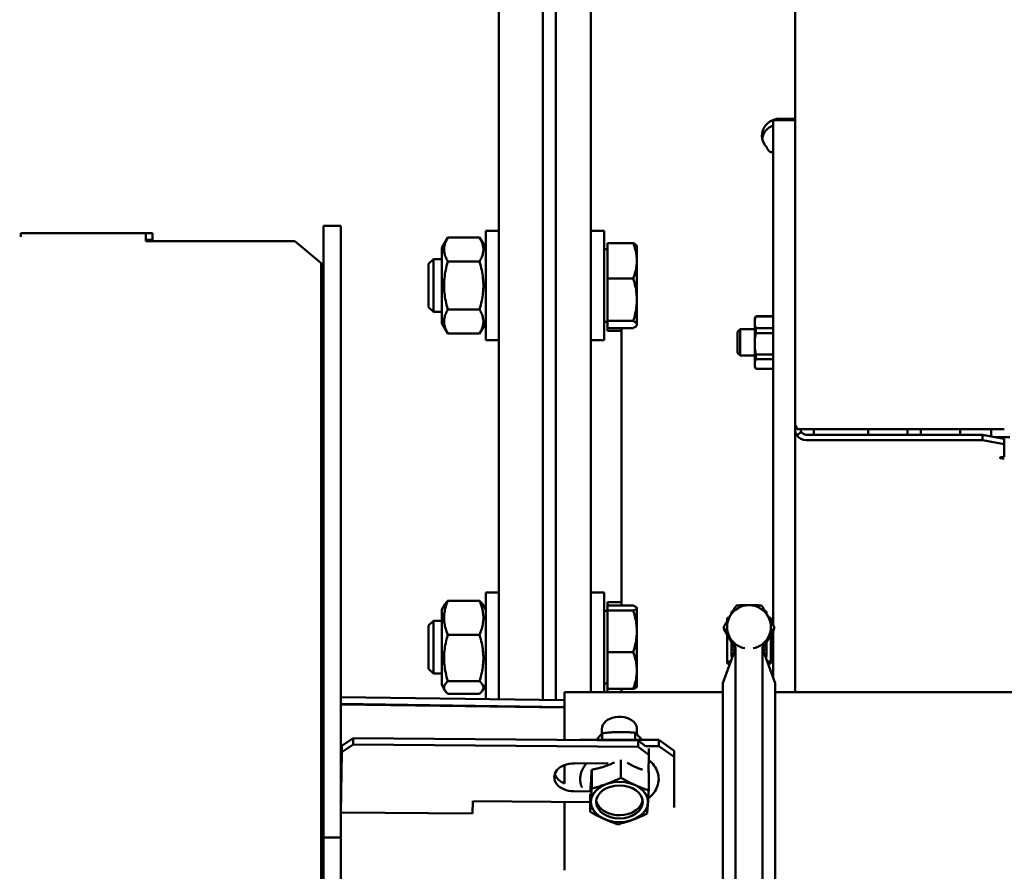
# Model space of a CAD drawing. Units: millimetres. Extents: x 0 to 4200, y 0 to 5940.
# Drawn here: x 1874 to 2098, y 3007 to 3201 of the extents above; entities that cross this region are included whole.
import ezdxf

# ---------------------------------------------------------------- set-up
doc = ezdxf.new("R2010")
doc.units = ezdxf.units.MM
doc.layers.add('AM_0', color=7, linetype='Continuous', lineweight=50)
doc.layers.add('AM_5', color=3, linetype='Continuous', lineweight=25)
doc.styles.get("Standard").update_dxf_attribs({"font": 'ISOCP.SHX'})
doc.dimstyles.new('GEN-ISO', dxfattribs={"dimscale": 50, "dimtxt": 2.5, "dimasz": 0, "dimexe": 2, "dimexo": 1, "dimgap": 2, "dimtad": 1, "dimdec": 0, "dimdsep": 46, "dimtxsty": 'Standard', "dimtsz": 1, "dimcen": 2, "dimclrd": 256, "dimclre": 256, "dimclrt": 2, "dimadec": 0, "dimazin": 0, "dimtp": 0.1, "dimtm": 0.1, "dimtfac": 0.8, "dimtdec": 0, "dimtmove": 2, "dimatfit": 3, "dimfxl": 0, "dimtolj": 1, "dimarcsym": 0})

# ---------------------------------------------------------------- blocks, each defined once
blk = doc.blocks.new('*D21')
at = {"layer": 'AM_5', "lineweight": -2}
for p, q in [((579.38, 4558.5), (539.38, 4598.5)), ((2093.61, 4578.5), (519.38, 4578.5)), ((559.38, 4578.5), (559.38, 2449.36)), ((579.38, 2429.36), (539.38, 2469.36)), ((1053.15, 2449.36), (519.38, 2449.36))]:
    blk.add_line(p, q, dxfattribs=at)
at = {"layer": 'DEFPOINTS', "color": 0}
for p in [(2113.61, 4578.5), (559.38, 2449.36), (1073.15, 2449.36)]:
    blk.add_point(p, dxfattribs=at)
at = {"layer": 'AM_5', "color": 2, "insert": (499.37, 3561.46), "char_height": 80, "attachment_point": 5, "rotation": 90}
blk.add_mtext('\\A1;2129.1', dxfattribs=at)

msp = doc.modelspace()

# ---------------------------------------------------------------- linework, layer by layer
at = {"layer": 'AM_0', "linetype": 'Continuous', "lineweight": 50}
for p, q in [((1983.08, 3761.09), (1983.08, 3045.84)), ((1993.08, 3761.09), (1993.08, 3045.7)), ((1996.08, 3761.09), (1996.08, 3045.66)), ((1996.08, 3761.09), (1996.08, 3045.66)), ((2004.08, 3761.09), (2004.08, 3047.5)), ((2050.67, 3108.43), (2050.67, 3306.72)), ((2045.67, 3062.69), (2045.67, 3177.94)), ((2045.67, 3177.94), (2050.67, 3177.94)), ((2047.08, 3178.27), (2050.67, 3178.27)), ((1943.08, 3014.34), (1943.08, 3153.84)), ((1943.08, 3153.84), (1947.08, 3153.84)), ((1947.08, 3014.34), (1947.08, 3153.84)), ((1980.08, 3152.72), (1983.08, 3152.72)), ((1980.08, 3152.72), (1980.08, 3143.76)), ((2007.08, 3152.72), (2004.08, 3152.72)), ((2007.08, 3139.24), (2007.08, 3152.72)), ((1874.08, 3152.19), (1904.08, 3152.19)), ((1874.08, 3152.19), (1874.08, 3151.32)), ((1902.58, 3150.33), (1902.58, 3152.19)), ((1904.08, 3150.67), (1902.58, 3150.67)), ((1902.58, 3150.65), (1904.08, 3150.65)), ((1902.58, 3150.33), (1936.58, 3150.33)), ((1904.08, 3150.33), (1904.08, 3152.19)), ((1936.58, 3150.33), (1942.58, 3145.29)), ((1970.08, 3148.82), (1971.45, 3151.2)), ((1971.45, 3151.2), (1978.71, 3151.2)), ((1980.08, 3148.82), (1978.71, 3151.2)), ((1970.08, 3132.77), (1970.08, 3148.82)), ((2007.08, 3148.52), (2007.88, 3148.52)), ((2007.88, 3149.91), (2013.74, 3149.91)), ((2007.88, 3141.82), (2007.88, 3149.91)), ((2014.58, 3149.17), (2014.48, 3149.33)), ((2014.58, 3131.27), (2014.58, 3149.17)), ((1967.08, 3145.15), (1968.15, 3146.22)), ((1970.08, 3146.22), (1968.15, 3146.22)), ((1968.15, 3146.22), (1968.15, 3134.22)), ((1971.45, 3145.71), (1978.71, 3145.71)), ((1942.58, 3145.29), (1942.58, 3004.46)), ((1967.08, 3135.3), (1967.08, 3145.15)), ((1980.08, 3143.76), (1980.08, 3127.72)), ((2007.88, 3141.82), (2013.74, 3141.82)), ((2007.88, 3132.13), (2007.88, 3141.82)), ((2007.08, 3127.72), (2007.08, 3139.24)), ((1967.08, 3135.3), (1968.15, 3134.22)), ((1978.71, 3134.74), (1971.45, 3134.74)), ((1970.08, 3134.22), (1968.15, 3134.22)), ((1970.08, 3131.62), (1970.08, 3132.77)), ((2007.88, 3132.13), (2013.74, 3132.13)), ((2007.88, 3130.53), (2007.88, 3132.13)), ((2041.42, 3132.71), (2041.71, 3133.22)), ((2041.42, 3132.71), (2041.42, 3131.83)), ((2045.67, 3133.22), (2041.71, 3133.22)), ((2041.71, 3133.22), (2041.71, 3133.14)), ((2041.71, 3133.14), (2045.67, 3133.14)), ((1970.08, 3131.62), (1971.45, 3129.25)), ((1980.08, 3131.62), (1978.71, 3129.25)), ((2007.08, 3131.92), (2007.88, 3131.92)), ((2007.88, 3129.89), (2007.88, 3130.53)), ((2007.88, 3130.53), (2013.74, 3130.53)), ((2007.88, 3129.89), (2011.08, 3129.89)), ((2011.08, 3130.53), (2011.08, 3067.22)), ((2014.58, 3131.27), (2014.48, 3131.11)), ((2037.52, 3129.63), (2038.13, 3130.24)), ((2041.42, 3130.24), (2038.13, 3130.24)), ((2038.13, 3130.24), (2038.13, 3124.24)), ((2041.42, 3131.83), (2041.42, 3126.93)), ((2045.67, 3130.51), (2041.71, 3130.51)), ((2041.71, 3130.51), (2041.71, 3129.35)), ((1971.45, 3129.25), (1978.71, 3129.25)), ((1980.08, 3127.72), (1983.08, 3127.72)), ((2007.08, 3127.72), (2004.08, 3127.72)), ((2037.52, 3129.63), (2037.52, 3124.85)), ((2041.71, 3129.35), (2045.67, 3129.35)), ((2041.42, 3126.93), (2041.42, 3122.31)), ((2037.52, 3124.85), (2038.13, 3124.24)), ((2041.42, 3124.24), (2038.13, 3124.24)), ((2045.67, 3124.51), (2041.71, 3124.51)), ((2041.71, 3124.51), (2041.71, 3123.42)), ((2041.71, 3123.42), (2045.67, 3123.42)), ((2041.42, 3122.31), (2041.42, 3121.71)), ((2041.42, 3121.71), (2041.71, 3121.2)), ((2045.67, 3121.21), (2041.71, 3121.21)), ((2041.71, 3121.21), (2041.71, 3121.2)), ((2045.67, 3121.2), (2041.71, 3121.2)), ((2050.67, 3108.43), (2050.67, 3107.25)), ((2053.17, 3107.43), (2051.05, 3107.43)), ((2051.92, 3107.25), (2051.92, 3107.43)), ((2098.34, 3107.43), (2053.17, 3107.43)), ((2054.92, 3106.2), (2054.92, 3107.43)), ((2067.28, 3106.2), (2067.28, 3107.43)), ((2076.28, 3106.2), (2076.28, 3107.43)), ((2079.28, 3106.2), (2079.28, 3107.43)), ((2088.28, 3106.2), (2088.28, 3107.43)), ((2095.34, 3107.43), (2095.34, 3105.83)), ((2050.67, 3072.98), (2050.67, 3107.25)), ((2093.34, 3106.2), (2053.17, 3106.2)), ((2098.34, 3105.28), (2093.34, 3106.2)), ((2093.34, 3106.2), (2093.34, 3104.97)), ((2096.37, 3105.65), (2099.59, 3105.65)), ((2098.34, 3105.28), (2098.34, 3104.06)), ((2053.17, 3104.97), (2093.34, 3104.97)), ((2093.34, 3104.97), (2098.34, 3104.06)), ((2098.34, 3104.06), (2098.34, 3101.12)), ((2050.67, 3047.5), (2050.67, 3072.98)), ((1980.08, 3070.21), (1983.08, 3070.21)), ((1980.08, 3070.21), (1980.08, 3058.03)), ((2007.08, 3070.21), (2004.08, 3070.21)), ((2007.08, 3053.53), (2007.08, 3070.21)), ((1970.08, 3066.31), (1970.79, 3067.55)), ((1971.45, 3068.31), (1978.71, 3068.31)), ((1980.08, 3066.31), (1979.36, 3067.55)), ((2007.88, 3067.22), (2007.88, 3067.98)), ((2007.88, 3067.98), (2011.08, 3067.98)), ((2007.88, 3067.22), (2013.74, 3067.22)), ((2007.88, 3066.1), (2007.88, 3067.22)), ((1970.08, 3049.4), (1970.08, 3066.31)), ((2007.08, 3066.01), (2007.88, 3066.01)), ((2007.88, 3066.1), (2013.74, 3066.1)), ((2007.88, 3056.59), (2007.88, 3066.1)), ((2014.58, 3066.66), (2014.52, 3066.76)), ((2014.58, 3048.76), (2014.58, 3066.66)), ((2036.38, 3065.84), (2036.12, 3065.84)), ((2036.12, 3065.84), (2036.12, 3065.39)), ((2044.12, 3065.84), (2043.85, 3065.84)), ((2044.12, 3065.39), (2044.12, 3065.84)), ((1967.08, 3062.64), (1968.15, 3063.71)), ((1967.08, 3062.61), (1967.08, 3062.64)), ((1967.08, 3052.79), (1967.08, 3062.61)), ((1970.08, 3063.71), (1968.15, 3063.71)), ((1968.15, 3063.71), (1968.15, 3063.68)), ((1968.15, 3063.68), (1968.15, 3051.71)), ((2035.56, 3064.42), (2035.12, 3064.42)), ((2035.12, 3064.42), (2035.12, 3063.66)), ((2045.12, 3064.42), (2044.68, 3064.42)), ((2045.12, 3063.66), (2045.12, 3064.42)), ((1971.45, 3060.55), (1978.71, 3060.55)), ((2034.35, 3061.93), (2034.35, 3062.29)), ((2037.01, 3057.34), (2034.35, 3061.93)), ((2035.12, 3060.6), (2035.12, 3054.5)), ((2045.89, 3061.93), (2043.23, 3057.34)), ((2045.12, 3054.5), (2045.12, 3060.6)), ((2045.67, 3050.62), (2045.67, 3061.55)), ((2045.89, 3061.93), (2045.89, 3062.29)), ((1980.08, 3058.03), (1980.08, 3045.88)), ((2036.12, 3058.88), (2036.12, 3057.9)), ((2044.12, 3057.9), (2044.12, 3058.88)), ((2007.88, 3056.59), (2013.74, 3056.59)), ((2007.88, 3048.2), (2007.88, 3056.59)), ((2034.16, 3049.51), (2037.05, 3057.44)), ((2036.12, 3057.18), (2036.12, 3057.9)), ((2036.12, 3057.9), (2036.69, 3057.9)), ((2036.12, 3057.18), (2036.12, 3056.24)), ((2036.12, 3057.18), (2036.96, 3057.18)), ((2036.12, 3056.24), (2036.12, 3055.52)), ((2036.12, 3056.24), (2036.61, 3056.24)), ((2037.07, 2860.61), (2037.07, 3057.49)), ((2043.17, 2860.61), (2043.17, 3057.49)), ((2046.08, 3049.51), (2043.19, 3057.44)), ((2043.28, 3057.18), (2044.12, 3057.18)), ((2043.55, 3057.9), (2044.12, 3057.9)), ((2043.63, 3056.24), (2044.12, 3056.24)), ((2044.12, 3057.18), (2044.12, 3057.9)), ((2044.12, 3056.24), (2044.12, 3057.18)), ((2044.12, 3056.24), (2044.12, 3055.52)), ((2007.08, 3047.5), (2007.08, 3053.53)), ((2035.12, 3054.5), (2035.98, 3054.5)), ((2035.12, 3054.5), (2035.12, 3054.04)), ((2036.12, 3055.52), (2036.35, 3055.52)), ((2043.89, 3055.52), (2044.12, 3055.52)), ((2044.26, 3054.5), (2045.12, 3054.5)), ((2045.12, 3054.5), (2045.12, 3054.04)), ((1967.08, 3052.79), (1968.15, 3051.71)), ((1970.08, 3051.71), (1968.15, 3051.71)), ((1970.08, 3049.11), (1970.08, 3049.4)), ((1970.08, 3049.11), (1970.79, 3047.87)), ((1978.71, 3049.95), (1971.45, 3049.95)), ((1980.08, 3049.11), (1979.36, 3047.87)), ((2007.08, 3049.41), (2007.88, 3049.41)), ((2034.16, 2866.69), (2034.16, 3049.51)), ((2046.08, 2866.69), (2046.08, 3049.51)), ((1971.45, 3047.11), (1978.71, 3047.11)), ((2034, 3047.5), (1998.08, 3047.5)), ((1998.08, 3047.5), (1998.08, 3036.56)), ((2007.88, 3047.5), (2007.88, 3048.2)), ((2007.88, 3048.2), (2013.74, 3048.2)), ((2011.08, 3048.2), (2011.08, 3047.5)), ((2014.58, 3048.76), (2014.52, 3048.66)), ((2231.51, 3047.5), (2046.08, 3047.5)), ((1998.08, 3045.63), (1947.08, 3046.35)), ((1947.08, 3044.78), (1998.08, 3044.07)), ((1998.08, 3043.97), (1947.08, 3044.69)), ((2006.58, 3038), (2006.58, 3039.05)), ((2006.67, 3038.11), (2006.67, 3036.57)), ((2014.18, 3038.23), (2014.18, 3036.57)), ((2014.58, 3037.84), (2014.58, 3039.05)), ((1949.84, 3036.96), (1947.31, 3035.22)), ((1947.31, 3033.8), (1949.84, 3035.55)), ((1949.84, 3035.55), (1949.84, 3036.96)), ((2014.83, 3036.42), (1949.84, 3036.96)), ((2014.83, 3035), (1949.84, 3035.55)), ((2001.58, 3036.57), (2001.51, 3036.53)), ((2001.58, 3036.53), (2001.58, 3036.57)), ((2019.58, 3036.57), (2001.58, 3036.57)), ((2014.83, 3036.42), (2014.83, 3035)), ((2016.54, 3035.18), (2014.83, 3036.42)), ((2023.08, 3034.1), (2019.58, 3036.57)), ((2019.58, 3036.57), (2019.58, 3035.16)), ((1947.31, 3035.22), (1947.08, 3021.43)), ((1947.31, 3033.8), (1947.08, 3020.01)), ((1947.31, 3035.22), (1947.31, 3033.8)), ((2014.83, 3035), (2017.3, 3033.21)), ((2016.54, 3035.16), (2019.58, 3035.16)), ((2017.3, 3033.21), (2017.3, 3034.61)), ((2019.58, 3035.16), (2023.08, 3032.69)), ((2023.08, 3032.69), (2023.08, 3034.1)), ((2000.27, 3031.24), (2008.01, 3031.17)), ((2010.93, 3027.93), (2010.93, 3032)), ((2017.23, 3029.14), (2017.3, 3033.21)), ((2023.08, 3032.69), (2023.08, 3021.14)), ((1998.08, 3026.65), (1998.08, 3030.85)), ((2004.26, 3025.49), (2004.26, 3029.79)), ((2017.25, 3025.06), (2017.25, 3029.36)), ((2003.94, 3024.84), (2000.16, 3024.87)), ((2003.91, 3020.19), (2003.91, 3024.26)), ((1977.07, 3019.76), (1977.12, 3022.59)), ((1977.12, 3022.59), (2003.91, 3022.37)), ((1998.08, 3021.14), (1998.08, 3022.41)), ((2017.07, 3022.25), (2017.12, 3022.25)), ((2017.12, 3022.25), (2017.13, 3023.21)), ((1947.08, 3020.01), (1977.07, 3019.76)), ((1998.08, 3021.14), (1998.08, 3006.88)), ((1943.08, 2913.84), (1943.08, 3014.34)), ((1943.08, 3014.34), (1947.08, 3014.34)), ((1947.08, 2913.84), (1947.08, 3014.34)), ((1942.58, 3011.43), (1943.08, 3011.43)), ((1943.08, 3010.75), (1942.58, 3010.75))]:
    msp.add_line(p, q, dxfattribs=at)
for points in [[(2045.23, 3170.65), (2045.2, 3170.65), (2045.15, 3170.64), (2045.11, 3170.64), (2045.06, 3170.65), (2045, 3170.67), (2044.95, 3170.69), (2044.89, 3170.72), (2044.84, 3170.75), (2044.79, 3170.79), (2044.74, 3170.84), (2044.68, 3170.89), (2044.63, 3170.95), (2044.58, 3171.01), (2044.52, 3171.08), (2044.47, 3171.16), (2044.43, 3171.23), (2044.38, 3171.3), (2044.34, 3171.38), (2044.3, 3171.45), (2044.27, 3171.52), (2044.24, 3171.58), (2044.21, 3171.64), (2044.19, 3171.7), (2044.17, 3171.75)], [(2044.39, 3171.28), (2044.41, 3171.25), (2044.43, 3171.23), (2044.45, 3171.2), (2044.47, 3171.17), (2044.49, 3171.14), (2044.51, 3171.11), (2044.53, 3171.08), (2044.55, 3171.05), (2044.58, 3171.02), (2044.61, 3170.99), (2044.63, 3170.96), (2044.66, 3170.93), (2044.7, 3170.9), (2044.73, 3170.87), (2044.76, 3170.84), (2044.8, 3170.81), (2044.84, 3170.78), (2044.87, 3170.76), (2044.91, 3170.73), (2044.94, 3170.71), (2044.96, 3170.7), (2044.99, 3170.68), (2045, 3170.67), (2045.02, 3170.66)], [(1971.45, 3145.71), (1971.3, 3145.97), (1971.17, 3146.22), (1971.06, 3146.46), (1970.96, 3146.7), (1970.87, 3146.93), (1970.8, 3147.16), (1970.74, 3147.38), (1970.69, 3147.6), (1970.65, 3147.81), (1970.62, 3148.03), (1970.6, 3148.24), (1970.6, 3148.45), (1970.6, 3148.66), (1970.62, 3148.88), (1970.65, 3149.09), (1970.69, 3149.31), (1970.74, 3149.53), (1970.8, 3149.75), (1970.87, 3149.97), (1970.96, 3150.21), (1971.06, 3150.44), (1971.17, 3150.69), (1971.3, 3150.94), (1971.45, 3151.2)], [(1978.71, 3151.2), (1978.85, 3150.94), (1978.98, 3150.69), (1979.09, 3150.44), (1979.19, 3150.21), (1979.28, 3149.97), (1979.35, 3149.75), (1979.42, 3149.53), (1979.47, 3149.31), (1979.51, 3149.09), (1979.53, 3148.88), (1979.55, 3148.66), (1979.55, 3148.45), (1979.55, 3148.24), (1979.53, 3148.03), (1979.51, 3147.81), (1979.47, 3147.6), (1979.42, 3147.38), (1979.35, 3147.16), (1979.28, 3146.93), (1979.19, 3146.7), (1979.09, 3146.46), (1978.98, 3146.22), (1978.85, 3145.97), (1978.71, 3145.71)], [(2013.74, 3149.91), (2013.79, 3149.89), (2013.84, 3149.86), (2013.89, 3149.83), (2013.93, 3149.81), (2013.98, 3149.78), (2014.02, 3149.76), (2014.06, 3149.73), (2014.09, 3149.71), (2014.13, 3149.68), (2014.16, 3149.66), (2014.2, 3149.63), (2014.23, 3149.61), (2014.26, 3149.58), (2014.29, 3149.56), (2014.31, 3149.54), (2014.34, 3149.51), (2014.36, 3149.49), (2014.38, 3149.47), (2014.4, 3149.44), (2014.42, 3149.42), (2014.44, 3149.4), (2014.46, 3149.38), (2014.47, 3149.35), (2014.48, 3149.33)], [(2013.74, 3141.82), (2013.88, 3142.2), (2014, 3142.57), (2014.11, 3142.93), (2014.2, 3143.28), (2014.29, 3143.62), (2014.36, 3143.95), (2014.42, 3144.28), (2014.46, 3144.6), (2014.5, 3144.92), (2014.53, 3145.24), (2014.54, 3145.55), (2014.55, 3145.87), (2014.54, 3146.18), (2014.53, 3146.49), (2014.5, 3146.81), (2014.46, 3147.13), (2014.42, 3147.45), (2014.36, 3147.78), (2014.29, 3148.11), (2014.2, 3148.45), (2014.11, 3148.8), (2014, 3149.16), (2013.88, 3149.53), (2013.74, 3149.91)], [(1971.45, 3134.74), (1971.3, 3135.25), (1971.17, 3135.76), (1971.06, 3136.24), (1970.96, 3136.72), (1970.87, 3137.18), (1970.8, 3137.63), (1970.74, 3138.07), (1970.69, 3138.51), (1970.65, 3138.94), (1970.62, 3139.37), (1970.6, 3139.8), (1970.6, 3140.22), (1970.6, 3140.65), (1970.62, 3141.07), (1970.65, 3141.5), (1970.69, 3141.93), (1970.74, 3142.37), (1970.8, 3142.82), (1970.87, 3143.27), (1970.96, 3143.73), (1971.06, 3144.2), (1971.17, 3144.69), (1971.3, 3145.19), (1971.45, 3145.71)], [(1978.71, 3145.71), (1978.85, 3145.19), (1978.98, 3144.69), (1979.09, 3144.2), (1979.19, 3143.73), (1979.28, 3143.27), (1979.35, 3142.82), (1979.42, 3142.37), (1979.47, 3141.93), (1979.51, 3141.5), (1979.53, 3141.07), (1979.55, 3140.65), (1979.55, 3140.22), (1979.55, 3139.8), (1979.53, 3139.37), (1979.51, 3138.94), (1979.47, 3138.51), (1979.42, 3138.07), (1979.35, 3137.63), (1979.28, 3137.18), (1979.19, 3136.72), (1979.09, 3136.24), (1978.98, 3135.76), (1978.85, 3135.25), (1978.71, 3134.74)], [(2013.74, 3132.13), (2013.88, 3132.58), (2014, 3133.03), (2014.11, 3133.46), (2014.2, 3133.88), (2014.29, 3134.28), (2014.36, 3134.68), (2014.42, 3135.07), (2014.46, 3135.46), (2014.5, 3135.84), (2014.53, 3136.22), (2014.54, 3136.6), (2014.55, 3136.97), (2014.54, 3137.35), (2014.53, 3137.72), (2014.5, 3138.1), (2014.46, 3138.48), (2014.42, 3138.87), (2014.36, 3139.26), (2014.29, 3139.66), (2014.2, 3140.07), (2014.11, 3140.49), (2014, 3140.92), (2013.88, 3141.36), (2013.74, 3141.82)], [(1971.45, 3129.25), (1971.3, 3129.51), (1971.17, 3129.76), (1971.06, 3130), (1970.96, 3130.24), (1970.87, 3130.47), (1970.8, 3130.7), (1970.74, 3130.92), (1970.69, 3131.14), (1970.65, 3131.35), (1970.62, 3131.57), (1970.6, 3131.78), (1970.6, 3131.99), (1970.6, 3132.21), (1970.62, 3132.42), (1970.65, 3132.63), (1970.69, 3132.85), (1970.74, 3133.07), (1970.8, 3133.29), (1970.87, 3133.52), (1970.96, 3133.75), (1971.06, 3133.98), (1971.17, 3134.23), (1971.3, 3134.48), (1971.45, 3134.74)], [(1978.71, 3134.74), (1978.85, 3134.48), (1978.98, 3134.23), (1979.09, 3133.98), (1979.19, 3133.75), (1979.28, 3133.52), (1979.35, 3133.29), (1979.42, 3133.07), (1979.47, 3132.85), (1979.51, 3132.63), (1979.53, 3132.42), (1979.55, 3132.21), (1979.55, 3131.99), (1979.55, 3131.78), (1979.53, 3131.57), (1979.51, 3131.35), (1979.47, 3131.14), (1979.42, 3130.92), (1979.35, 3130.7), (1979.28, 3130.47), (1979.19, 3130.24), (1979.09, 3130), (1978.98, 3129.76), (1978.85, 3129.51), (1978.71, 3129.25)], [(2013.74, 3130.53), (2013.88, 3130.61), (2014, 3130.68), (2014.11, 3130.75), (2014.2, 3130.82), (2014.29, 3130.89), (2014.36, 3130.95), (2014.42, 3131.02), (2014.46, 3131.08), (2014.5, 3131.14), (2014.53, 3131.21), (2014.54, 3131.27), (2014.55, 3131.33), (2014.54, 3131.39), (2014.53, 3131.45), (2014.5, 3131.52), (2014.46, 3131.58), (2014.42, 3131.64), (2014.36, 3131.71), (2014.29, 3131.77), (2014.2, 3131.84), (2014.11, 3131.91), (2014, 3131.98), (2013.88, 3132.05), (2013.74, 3132.13)], [(2041.42, 3131.83), (2041.42, 3131.88), (2041.42, 3131.94), (2041.42, 3131.99), (2041.43, 3132.04), (2041.43, 3132.1), (2041.44, 3132.15), (2041.44, 3132.2), (2041.45, 3132.26), (2041.46, 3132.31), (2041.47, 3132.36), (2041.48, 3132.42), (2041.49, 3132.47), (2041.51, 3132.53), (2041.52, 3132.58), (2041.53, 3132.64), (2041.55, 3132.69), (2041.57, 3132.75), (2041.58, 3132.8), (2041.6, 3132.86), (2041.62, 3132.91), (2041.64, 3132.97), (2041.67, 3133.03), (2041.69, 3133.09), (2041.71, 3133.14)], [(2041.71, 3130.51), (2041.69, 3130.57), (2041.67, 3130.63), (2041.64, 3130.69), (2041.62, 3130.74), (2041.6, 3130.8), (2041.58, 3130.85), (2041.57, 3130.91), (2041.55, 3130.97), (2041.53, 3131.02), (2041.52, 3131.08), (2041.51, 3131.13), (2041.49, 3131.18), (2041.48, 3131.24), (2041.47, 3131.29), (2041.46, 3131.35), (2041.45, 3131.4), (2041.44, 3131.45), (2041.44, 3131.51), (2041.43, 3131.56), (2041.43, 3131.61), (2041.42, 3131.67), (2041.42, 3131.72), (2041.42, 3131.77), (2041.42, 3131.83)], [(2041.42, 3126.93), (2041.42, 3127.03), (2041.42, 3127.13), (2041.42, 3127.23), (2041.43, 3127.33), (2041.43, 3127.42), (2041.44, 3127.52), (2041.44, 3127.62), (2041.45, 3127.72), (2041.46, 3127.82), (2041.47, 3127.92), (2041.48, 3128.02), (2041.49, 3128.11), (2041.51, 3128.21), (2041.52, 3128.31), (2041.53, 3128.42), (2041.55, 3128.52), (2041.57, 3128.62), (2041.58, 3128.72), (2041.6, 3128.82), (2041.62, 3128.93), (2041.64, 3129.03), (2041.67, 3129.14), (2041.69, 3129.24), (2041.71, 3129.35)], [(2041.71, 3124.51), (2041.69, 3124.62), (2041.67, 3124.73), (2041.64, 3124.83), (2041.62, 3124.94), (2041.6, 3125.04), (2041.58, 3125.14), (2041.57, 3125.24), (2041.55, 3125.35), (2041.53, 3125.45), (2041.52, 3125.55), (2041.51, 3125.65), (2041.49, 3125.75), (2041.48, 3125.85), (2041.47, 3125.95), (2041.46, 3126.05), (2041.45, 3126.15), (2041.44, 3126.24), (2041.44, 3126.34), (2041.43, 3126.44), (2041.43, 3126.54), (2041.42, 3126.64), (2041.42, 3126.73), (2041.42, 3126.83), (2041.42, 3126.93)], [(2041.42, 3122.31), (2041.42, 3122.36), (2041.42, 3122.4), (2041.42, 3122.45), (2041.43, 3122.49), (2041.43, 3122.54), (2041.44, 3122.58), (2041.44, 3122.63), (2041.45, 3122.67), (2041.46, 3122.72), (2041.47, 3122.76), (2041.48, 3122.81), (2041.49, 3122.85), (2041.51, 3122.9), (2041.52, 3122.94), (2041.53, 3122.99), (2041.55, 3123.04), (2041.57, 3123.08), (2041.58, 3123.13), (2041.6, 3123.18), (2041.62, 3123.22), (2041.64, 3123.27), (2041.67, 3123.32), (2041.69, 3123.37), (2041.71, 3123.42)], [(1942.58, 3122.01), (1942.6, 3122.02), (1942.62, 3122.02), (1942.64, 3122.02), (1942.66, 3122.02), (1942.68, 3122.02), (1942.7, 3122.02), (1942.72, 3122.02), (1942.74, 3122.02), (1942.76, 3122.02), (1942.78, 3122.02), (1942.81, 3122.02), (1942.83, 3122.03), (1942.85, 3122.03), (1942.87, 3122.03), (1942.89, 3122.03), (1942.91, 3122.03), (1942.93, 3122.03), (1942.95, 3122.03), (1942.97, 3122.03), (1942.99, 3122.03), (1943.01, 3122.03), (1943.03, 3122.03), (1943.06, 3122.04), (1943.08, 3122.04)], [(2041.71, 3121.21), (2041.69, 3121.26), (2041.67, 3121.31), (2041.64, 3121.36), (2041.62, 3121.4), (2041.6, 3121.45), (2041.58, 3121.5), (2041.57, 3121.54), (2041.55, 3121.59), (2041.53, 3121.64), (2041.52, 3121.68), (2041.51, 3121.73), (2041.49, 3121.77), (2041.48, 3121.82), (2041.47, 3121.87), (2041.46, 3121.91), (2041.45, 3121.96), (2041.44, 3122), (2041.44, 3122.05), (2041.43, 3122.09), (2041.43, 3122.13), (2041.42, 3122.18), (2041.42, 3122.22), (2041.42, 3122.27), (2041.42, 3122.31)], [(2050.67, 3108.43), (2050.67, 3108.43), (2050.68, 3108.42), (2050.68, 3108.41), (2050.69, 3108.4), (2050.7, 3108.38), (2050.72, 3108.36), (2050.74, 3108.34), (2050.76, 3108.31), (2050.78, 3108.28), (2050.8, 3108.24), (2050.82, 3108.2), (2050.85, 3108.16), (2050.87, 3108.11), (2050.9, 3108.06), (2050.92, 3108.01), (2050.95, 3107.95), (2050.97, 3107.89), (2050.99, 3107.83), (2051.01, 3107.76), (2051.02, 3107.69), (2051.03, 3107.63), (2051.04, 3107.56), (2051.04, 3107.49), (2051.05, 3107.43)], [(2051.05, 3106.13), (2051.04, 3106.13), (2051.04, 3106.12), (2051.03, 3106.12), (2051.02, 3106.13), (2051, 3106.14), (2050.98, 3106.16), (2050.96, 3106.19), (2050.94, 3106.22), (2050.91, 3106.26), (2050.89, 3106.3), (2050.86, 3106.35), (2050.84, 3106.4), (2050.82, 3106.46), (2050.79, 3106.52), (2050.77, 3106.58), (2050.75, 3106.65), (2050.73, 3106.72), (2050.72, 3106.79), (2050.7, 3106.86), (2050.69, 3106.93), (2050.68, 3107.01), (2050.68, 3107.09), (2050.67, 3107.17), (2050.67, 3107.25)], [(2052.11, 3106.78), (2052.06, 3106.75), (2052.02, 3106.73), (2051.98, 3106.7), (2051.93, 3106.67), (2051.89, 3106.65), (2051.84, 3106.62), (2051.8, 3106.59), (2051.75, 3106.56), (2051.71, 3106.54), (2051.67, 3106.51), (2051.62, 3106.48), (2051.58, 3106.46), (2051.53, 3106.43), (2051.49, 3106.4), (2051.44, 3106.38), (2051.4, 3106.35), (2051.36, 3106.32), (2051.31, 3106.29), (2051.27, 3106.27), (2051.22, 3106.24), (2051.18, 3106.21), (2051.13, 3106.19), (2051.09, 3106.16), (2051.05, 3106.13)], [(2051.92, 3107.25), (2051.92, 3107.22), (2051.92, 3107.19), (2051.92, 3107.16), (2051.93, 3107.12), (2051.93, 3107.09), (2051.93, 3107.06), (2051.94, 3107.03), (2051.95, 3107.01), (2051.95, 3106.98), (2051.96, 3106.96), (2051.97, 3106.93), (2051.98, 3106.91), (2051.98, 3106.89), (2051.99, 3106.87), (2052, 3106.86), (2052.01, 3106.84), (2052.02, 3106.82), (2052.03, 3106.81), (2052.04, 3106.8), (2052.04, 3106.79), (2052.05, 3106.78), (2052.06, 3106.77), (2052.07, 3106.76), (2052.07, 3106.76)], [(1971.45, 3060.55), (1971.3, 3060.92), (1971.17, 3061.27), (1971.06, 3061.62), (1970.96, 3061.95), (1970.87, 3062.28), (1970.8, 3062.6), (1970.74, 3062.91), (1970.69, 3063.22), (1970.65, 3063.53), (1970.62, 3063.83), (1970.6, 3064.13), (1970.6, 3064.43), (1970.6, 3064.73), (1970.62, 3065.03), (1970.65, 3065.33), (1970.69, 3065.64), (1970.74, 3065.95), (1970.8, 3066.26), (1970.87, 3066.58), (1970.96, 3066.91), (1971.06, 3067.24), (1971.17, 3067.59), (1971.3, 3067.94), (1971.45, 3068.31)], [(1971.45, 3068.31), (1971.41, 3068.27), (1971.37, 3068.24), (1971.33, 3068.21), (1971.3, 3068.17), (1971.26, 3068.14), (1971.23, 3068.11), (1971.2, 3068.07), (1971.17, 3068.04), (1971.14, 3068.01), (1971.11, 3067.98), (1971.08, 3067.94), (1971.05, 3067.91), (1971.03, 3067.88), (1971, 3067.85), (1970.98, 3067.82), (1970.95, 3067.79), (1970.93, 3067.76), (1970.91, 3067.73), (1970.89, 3067.7), (1970.86, 3067.67), (1970.85, 3067.64), (1970.83, 3067.61), (1970.81, 3067.58), (1970.79, 3067.55)], [(1979.36, 3067.55), (1979.34, 3067.58), (1979.33, 3067.61), (1979.31, 3067.64), (1979.29, 3067.67), (1979.27, 3067.7), (1979.24, 3067.73), (1979.22, 3067.76), (1979.2, 3067.79), (1979.18, 3067.82), (1979.15, 3067.85), (1979.13, 3067.88), (1979.1, 3067.91), (1979.07, 3067.94), (1979.04, 3067.98), (1979.01, 3068.01), (1978.98, 3068.04), (1978.95, 3068.07), (1978.92, 3068.11), (1978.89, 3068.14), (1978.85, 3068.17), (1978.82, 3068.21), (1978.78, 3068.24), (1978.74, 3068.27), (1978.71, 3068.31)], [(1978.71, 3068.31), (1978.85, 3067.94), (1978.98, 3067.59), (1979.09, 3067.24), (1979.19, 3066.91), (1979.28, 3066.58), (1979.35, 3066.26), (1979.42, 3065.95), (1979.47, 3065.64), (1979.51, 3065.33), (1979.53, 3065.03), (1979.55, 3064.73), (1979.55, 3064.43), (1979.55, 3064.13), (1979.53, 3063.83), (1979.51, 3063.53), (1979.47, 3063.22), (1979.42, 3062.91), (1979.35, 3062.6), (1979.28, 3062.28), (1979.19, 3061.95), (1979.09, 3061.62), (1978.98, 3061.27), (1978.85, 3060.92), (1978.71, 3060.55)], [(2013.74, 3066.1), (2013.88, 3066.15), (2014, 3066.2), (2014.11, 3066.25), (2014.2, 3066.3), (2014.29, 3066.35), (2014.36, 3066.39), (2014.42, 3066.44), (2014.46, 3066.48), (2014.5, 3066.53), (2014.53, 3066.57), (2014.54, 3066.61), (2014.55, 3066.66), (2014.54, 3066.7), (2014.53, 3066.74), (2014.5, 3066.79), (2014.46, 3066.83), (2014.42, 3066.88), (2014.36, 3066.92), (2014.29, 3066.97), (2014.2, 3067.01), (2014.11, 3067.06), (2014, 3067.11), (2013.88, 3067.16), (2013.74, 3067.22)], [(2035.79, 3064.82), (2035.85, 3064.92), (2035.9, 3065.02), (2035.96, 3065.12), (2036.02, 3065.22), (2036.08, 3065.32), (2036.13, 3065.42), (2036.19, 3065.51), (2036.25, 3065.61), (2036.31, 3065.71), (2036.37, 3065.81), (2036.42, 3065.91), (2036.48, 3066.01), (2036.54, 3066.11), (2036.6, 3066.21), (2036.66, 3066.31), (2036.72, 3066.41), (2036.78, 3066.51), (2036.85, 3066.61), (2036.91, 3066.72), (2036.97, 3066.82), (2037.04, 3066.93), (2037.1, 3067.04), (2037.17, 3067.14), (2037.23, 3067.25)], [(2037.23, 3067.25), (2037.36, 3067.26), (2037.5, 3067.26), (2037.62, 3067.27), (2037.75, 3067.27), (2037.88, 3067.27), (2038, 3067.28), (2038.13, 3067.28), (2038.25, 3067.28), (2038.37, 3067.29), (2038.49, 3067.29), (2038.61, 3067.29), (2038.73, 3067.29), (2038.85, 3067.3), (2038.96, 3067.3), (2039.08, 3067.3), (2039.2, 3067.3), (2039.31, 3067.3), (2039.43, 3067.3), (2039.54, 3067.3), (2039.66, 3067.31), (2039.77, 3067.31), (2039.89, 3067.31), (2040, 3067.31), (2040.12, 3067.31)], [(2040.12, 3067.31), (2040.23, 3067.31), (2040.35, 3067.31), (2040.47, 3067.31), (2040.58, 3067.31), (2040.7, 3067.3), (2040.81, 3067.3), (2040.93, 3067.3), (2041.04, 3067.3), (2041.16, 3067.3), (2041.27, 3067.3), (2041.39, 3067.3), (2041.51, 3067.29), (2041.63, 3067.29), (2041.75, 3067.29), (2041.87, 3067.29), (2041.99, 3067.28), (2042.11, 3067.28), (2042.23, 3067.28), (2042.36, 3067.27), (2042.48, 3067.27), (2042.61, 3067.27), (2042.74, 3067.26), (2042.87, 3067.26), (2043.01, 3067.25)], [(2043.01, 3067.25), (2043.07, 3067.14), (2043.14, 3067.04), (2043.2, 3066.93), (2043.27, 3066.82), (2043.33, 3066.72), (2043.39, 3066.61), (2043.45, 3066.51), (2043.51, 3066.41), (2043.57, 3066.31), (2043.63, 3066.21), (2043.69, 3066.11), (2043.75, 3066.01), (2043.81, 3065.91), (2043.87, 3065.81), (2043.93, 3065.71), (2043.99, 3065.61), (2044.04, 3065.51), (2044.1, 3065.42), (2044.16, 3065.32), (2044.22, 3065.22), (2044.28, 3065.12), (2044.33, 3065.02), (2044.39, 3064.92), (2044.45, 3064.82)], [(2013.74, 3056.59), (2013.88, 3057.04), (2014, 3057.48), (2014.11, 3057.9), (2014.2, 3058.31), (2014.29, 3058.71), (2014.36, 3059.1), (2014.42, 3059.48), (2014.46, 3059.86), (2014.5, 3060.24), (2014.53, 3060.61), (2014.54, 3060.98), (2014.55, 3061.35), (2014.54, 3061.71), (2014.53, 3062.08), (2014.5, 3062.45), (2014.46, 3062.83), (2014.42, 3063.21), (2014.36, 3063.59), (2014.29, 3063.98), (2014.2, 3064.38), (2014.11, 3064.79), (2014, 3065.22), (2013.88, 3065.65), (2013.74, 3066.1)], [(2034.35, 3062.29), (2034.41, 3062.41), (2034.48, 3062.53), (2034.54, 3062.64), (2034.61, 3062.75), (2034.67, 3062.87), (2034.73, 3062.98), (2034.79, 3063.09), (2034.85, 3063.19), (2034.91, 3063.3), (2034.97, 3063.41), (2035.03, 3063.51), (2035.09, 3063.62), (2035.15, 3063.72), (2035.21, 3063.82), (2035.27, 3063.92), (2035.33, 3064.03), (2035.38, 3064.13), (2035.44, 3064.23), (2035.5, 3064.33), (2035.56, 3064.43), (2035.62, 3064.53), (2035.67, 3064.63), (2035.73, 3064.73), (2035.79, 3064.82)], [(2044.45, 3064.82), (2044.51, 3064.73), (2044.56, 3064.63), (2044.62, 3064.53), (2044.68, 3064.43), (2044.74, 3064.33), (2044.79, 3064.23), (2044.85, 3064.13), (2044.91, 3064.03), (2044.97, 3063.92), (2045.03, 3063.82), (2045.09, 3063.72), (2045.14, 3063.62), (2045.2, 3063.51), (2045.26, 3063.41), (2045.32, 3063.3), (2045.38, 3063.19), (2045.44, 3063.09), (2045.51, 3062.98), (2045.57, 3062.87), (2045.63, 3062.75), (2045.7, 3062.64), (2045.76, 3062.53), (2045.83, 3062.41), (2045.89, 3062.29)], [(1971.45, 3049.95), (1971.3, 3050.45), (1971.17, 3050.94), (1971.06, 3051.41), (1970.96, 3051.86), (1970.87, 3052.31), (1970.8, 3052.75), (1970.74, 3053.18), (1970.69, 3053.6), (1970.65, 3054.02), (1970.62, 3054.43), (1970.6, 3054.84), (1970.6, 3055.25), (1970.6, 3055.66), (1970.62, 3056.07), (1970.65, 3056.49), (1970.69, 3056.9), (1970.74, 3057.33), (1970.8, 3057.76), (1970.87, 3058.19), (1970.96, 3058.64), (1971.06, 3059.1), (1971.17, 3059.56), (1971.3, 3060.05), (1971.45, 3060.55)], [(1978.71, 3060.55), (1978.85, 3060.05), (1978.98, 3059.56), (1979.09, 3059.1), (1979.19, 3058.64), (1979.28, 3058.19), (1979.35, 3057.76), (1979.42, 3057.33), (1979.47, 3056.9), (1979.51, 3056.49), (1979.53, 3056.07), (1979.55, 3055.66), (1979.55, 3055.25), (1979.55, 3054.84), (1979.53, 3054.43), (1979.51, 3054.02), (1979.47, 3053.6), (1979.42, 3053.18), (1979.35, 3052.75), (1979.28, 3052.31), (1979.19, 3051.86), (1979.09, 3051.41), (1978.98, 3050.94), (1978.85, 3050.45), (1978.71, 3049.95)], [(2035.79, 3059.86), (2035.73, 3059.96), (2035.67, 3060.06), (2035.62, 3060.16), (2035.56, 3060.26), (2035.5, 3060.35), (2035.44, 3060.45), (2035.38, 3060.55), (2035.33, 3060.65), (2035.27, 3060.75), (2035.21, 3060.84), (2035.15, 3060.94), (2035.09, 3061.04), (2035.03, 3061.14), (2034.97, 3061.24), (2034.91, 3061.34), (2034.85, 3061.44), (2034.79, 3061.55), (2034.73, 3061.65), (2034.67, 3061.75), (2034.61, 3061.86), (2034.54, 3061.96), (2034.48, 3062.07), (2034.41, 3062.18), (2034.35, 3062.29)], [(2045.89, 3062.29), (2045.83, 3062.18), (2045.76, 3062.07), (2045.7, 3061.96), (2045.63, 3061.86), (2045.57, 3061.75), (2045.51, 3061.65), (2045.44, 3061.55), (2045.38, 3061.44), (2045.32, 3061.34), (2045.26, 3061.24), (2045.2, 3061.14), (2045.14, 3061.04), (2045.09, 3060.94), (2045.03, 3060.84), (2044.97, 3060.75), (2044.91, 3060.65), (2044.85, 3060.55), (2044.79, 3060.45), (2044.74, 3060.35), (2044.68, 3060.26), (2044.62, 3060.16), (2044.56, 3060.06), (2044.51, 3059.96), (2044.45, 3059.86)], [(2037.14, 3057.48), (2037.08, 3057.59), (2037.02, 3057.7), (2036.96, 3057.81), (2036.9, 3057.91), (2036.84, 3058.02), (2036.79, 3058.12), (2036.73, 3058.22), (2036.67, 3058.32), (2036.61, 3058.42), (2036.56, 3058.52), (2036.5, 3058.62), (2036.45, 3058.72), (2036.39, 3058.82), (2036.33, 3058.91), (2036.28, 3059.01), (2036.22, 3059.1), (2036.17, 3059.2), (2036.12, 3059.29), (2036.06, 3059.39), (2036.01, 3059.48), (2035.95, 3059.58), (2035.9, 3059.67), (2035.84, 3059.77), (2035.79, 3059.86)], [(2044.45, 3059.86), (2044.39, 3059.77), (2044.34, 3059.67), (2044.28, 3059.58), (2044.23, 3059.48), (2044.18, 3059.39), (2044.12, 3059.29), (2044.07, 3059.2), (2044.01, 3059.1), (2043.96, 3059.01), (2043.9, 3058.91), (2043.85, 3058.82), (2043.79, 3058.72), (2043.74, 3058.62), (2043.68, 3058.52), (2043.62, 3058.42), (2043.57, 3058.32), (2043.51, 3058.22), (2043.45, 3058.12), (2043.39, 3058.02), (2043.33, 3057.91), (2043.28, 3057.81), (2043.21, 3057.7), (2043.15, 3057.59), (2043.09, 3057.48)], [(2013.74, 3048.2), (2013.88, 3048.6), (2014, 3048.98), (2014.11, 3049.36), (2014.2, 3049.72), (2014.29, 3050.07), (2014.36, 3050.42), (2014.42, 3050.76), (2014.46, 3051.09), (2014.5, 3051.42), (2014.53, 3051.75), (2014.54, 3052.07), (2014.55, 3052.4), (2014.54, 3052.72), (2014.53, 3053.05), (2014.5, 3053.38), (2014.46, 3053.71), (2014.42, 3054.04), (2014.36, 3054.38), (2014.29, 3054.73), (2014.2, 3055.08), (2014.11, 3055.44), (2014, 3055.81), (2013.88, 3056.2), (2013.74, 3056.59)], [(2035.12, 3054.04), (2035.15, 3054.04), (2035.18, 3054.04), (2035.21, 3054.04), (2035.24, 3054.04), (2035.27, 3054.04), (2035.29, 3054.04), (2035.32, 3054.03), (2035.35, 3054.03), (2035.38, 3054.03), (2035.41, 3054.03), (2035.44, 3054.03), (2035.47, 3054.03), (2035.5, 3054.03), (2035.52, 3054.02), (2035.55, 3054.02), (2035.58, 3054.02), (2035.61, 3054.02), (2035.64, 3054.02), (2035.66, 3054.02), (2035.69, 3054.02), (2035.72, 3054.02), (2035.75, 3054.01), (2035.77, 3054.01), (2035.8, 3054.01)], [(2044.44, 3054.01), (2044.46, 3054.01), (2044.49, 3054.01), (2044.52, 3054.02), (2044.55, 3054.02), (2044.57, 3054.02), (2044.6, 3054.02), (2044.63, 3054.02), (2044.66, 3054.02), (2044.69, 3054.02), (2044.71, 3054.02), (2044.74, 3054.03), (2044.77, 3054.03), (2044.8, 3054.03), (2044.83, 3054.03), (2044.86, 3054.03), (2044.88, 3054.03), (2044.91, 3054.03), (2044.94, 3054.04), (2044.97, 3054.04), (2045, 3054.04), (2045.03, 3054.04), (2045.06, 3054.04), (2045.09, 3054.04), (2045.12, 3054.04)], [(1971.45, 3047.11), (1971.3, 3047.25), (1971.17, 3047.38), (1971.06, 3047.5), (1970.96, 3047.62), (1970.87, 3047.74), (1970.8, 3047.86), (1970.74, 3047.98), (1970.69, 3048.09), (1970.65, 3048.2), (1970.62, 3048.31), (1970.6, 3048.42), (1970.6, 3048.53), (1970.6, 3048.64), (1970.62, 3048.75), (1970.65, 3048.86), (1970.69, 3048.97), (1970.74, 3049.09), (1970.8, 3049.2), (1970.87, 3049.32), (1970.96, 3049.44), (1971.06, 3049.56), (1971.17, 3049.69), (1971.3, 3049.82), (1971.45, 3049.95)], [(1978.71, 3049.95), (1978.85, 3049.82), (1978.98, 3049.69), (1979.09, 3049.56), (1979.19, 3049.44), (1979.28, 3049.32), (1979.35, 3049.2), (1979.42, 3049.09), (1979.47, 3048.97), (1979.51, 3048.86), (1979.53, 3048.75), (1979.55, 3048.64), (1979.55, 3048.53), (1979.55, 3048.42), (1979.53, 3048.31), (1979.51, 3048.2), (1979.47, 3048.09), (1979.42, 3047.98), (1979.35, 3047.86), (1979.28, 3047.74), (1979.19, 3047.62), (1979.09, 3047.5), (1978.98, 3047.38), (1978.85, 3047.25), (1978.71, 3047.11)], [(2014.52, 3048.66), (2014.51, 3048.64), (2014.49, 3048.62), (2014.48, 3048.61), (2014.46, 3048.59), (2014.45, 3048.57), (2014.43, 3048.55), (2014.4, 3048.53), (2014.38, 3048.52), (2014.36, 3048.5), (2014.33, 3048.48), (2014.3, 3048.46), (2014.27, 3048.44), (2014.24, 3048.42), (2014.2, 3048.4), (2014.17, 3048.39), (2014.13, 3048.37), (2014.09, 3048.35), (2014.05, 3048.33), (2014, 3048.31), (2013.95, 3048.29), (2013.91, 3048.27), (2013.85, 3048.25), (2013.8, 3048.23), (2013.74, 3048.2)], [(2005.35, 3036.57), (2005.4, 3036.64), (2005.45, 3036.7), (2005.5, 3036.76), (2005.55, 3036.82), (2005.61, 3036.89), (2005.66, 3036.95), (2005.71, 3037.01), (2005.76, 3037.07), (2005.82, 3037.14), (2005.87, 3037.2), (2005.92, 3037.26), (2005.98, 3037.33), (2006.03, 3037.39), (2006.09, 3037.45), (2006.14, 3037.52), (2006.2, 3037.58), (2006.26, 3037.65), (2006.31, 3037.71), (2006.37, 3037.78), (2006.43, 3037.84), (2006.49, 3037.91), (2006.55, 3037.97), (2006.61, 3038.04), (2006.67, 3038.11)], [(2006.67, 3038.11), (2007.03, 3038.15), (2007.37, 3038.18), (2007.7, 3038.21), (2008.02, 3038.24), (2008.34, 3038.27), (2008.65, 3038.29), (2008.95, 3038.31), (2009.25, 3038.32), (2009.55, 3038.34), (2009.84, 3038.35), (2010.13, 3038.36), (2010.42, 3038.36), (2010.71, 3038.37), (2011.01, 3038.37), (2011.3, 3038.37), (2011.59, 3038.36), (2011.89, 3038.36), (2012.2, 3038.35), (2012.51, 3038.33), (2012.82, 3038.32), (2013.15, 3038.3), (2013.48, 3038.28), (2013.82, 3038.26), (2014.18, 3038.23)], [(2014.18, 3038.23), (2014.25, 3038.16), (2014.32, 3038.09), (2014.4, 3038.02), (2014.47, 3037.94), (2014.54, 3037.87), (2014.61, 3037.8), (2014.68, 3037.73), (2014.75, 3037.66), (2014.81, 3037.6), (2014.88, 3037.53), (2014.95, 3037.46), (2015.01, 3037.39), (2015.08, 3037.32), (2015.14, 3037.25), (2015.2, 3037.19), (2015.27, 3037.12), (2015.33, 3037.05), (2015.39, 3036.98), (2015.46, 3036.91), (2015.52, 3036.85), (2015.58, 3036.78), (2015.64, 3036.71), (2015.7, 3036.64), (2015.76, 3036.57)], [(2003.06, 3031.21), (2002.95, 3031.08), (2002.84, 3030.95), (2002.74, 3030.82), (2002.64, 3030.68), (2002.54, 3030.54), (2002.45, 3030.4), (2002.36, 3030.26), (2002.28, 3030.12), (2002.2, 3029.97), (2002.13, 3029.83), (2002.06, 3029.68), (2002, 3029.53), (2001.94, 3029.38), (2001.89, 3029.23), (2001.84, 3029.07), (2001.79, 3028.92), (2001.75, 3028.77), (2001.72, 3028.61), (2001.69, 3028.45), (2001.67, 3028.3), (2001.65, 3028.14), (2001.64, 3027.98), (2001.63, 3027.82), (2001.63, 3027.67)], [(2009.45, 3031.46), (2009.23, 3031.35), (2009.01, 3031.26), (2008.8, 3031.16), (2008.59, 3031.07), (2008.38, 3030.98), (2008.18, 3030.9), (2007.97, 3030.82), (2007.77, 3030.74), (2007.56, 3030.66), (2007.36, 3030.59), (2007.15, 3030.52), (2006.95, 3030.45), (2006.74, 3030.38), (2006.53, 3030.32), (2006.32, 3030.26), (2006.11, 3030.2), (2005.89, 3030.14), (2005.67, 3030.09), (2005.45, 3030.03), (2005.22, 3029.98), (2004.99, 3029.93), (2004.75, 3029.88), (2004.51, 3029.83), (2004.26, 3029.79)], [(2015.84, 3029.77), (2015.69, 3029.82), (2015.54, 3029.87), (2015.39, 3029.93), (2015.24, 3029.98), (2015.09, 3030.04), (2014.95, 3030.09), (2014.8, 3030.15), (2014.66, 3030.21), (2014.52, 3030.27), (2014.37, 3030.33), (2014.23, 3030.39), (2014.09, 3030.46), (2013.94, 3030.52), (2013.8, 3030.59), (2013.66, 3030.66), (2013.51, 3030.73), (2013.37, 3030.8), (2013.22, 3030.88), (2013.08, 3030.95), (2012.93, 3031.03), (2012.78, 3031.11), (2012.63, 3031.19), (2012.48, 3031.28), (2012.33, 3031.36)], [(2017.14, 3023.23), (2017.49, 3023.52), (2017.82, 3023.83), (2018.12, 3024.16), (2018.4, 3024.5), (2018.65, 3024.85), (2018.87, 3025.22), (2019.06, 3025.59), (2019.22, 3025.98), (2019.35, 3026.37), (2019.44, 3026.77), (2019.5, 3027.18), (2019.53, 3027.58), (2019.51, 3027.99), (2019.47, 3028.4), (2019.39, 3028.8), (2019.28, 3029.19), (2019.13, 3029.58), (2018.95, 3029.96), (2018.75, 3030.33), (2018.51, 3030.69), (2018.24, 3031.04), (2017.95, 3031.37), (2017.63, 3031.68), (2017.28, 3031.98)], [(2004.26, 3029.79), (2004.24, 3029.51), (2004.23, 3029.24), (2004.21, 3028.99), (2004.2, 3028.74), (2004.19, 3028.51), (2004.17, 3028.28), (2004.16, 3028.06), (2004.15, 3027.85), (2004.13, 3027.64), (2004.12, 3027.44), (2004.11, 3027.24), (2004.1, 3027.05), (2004.09, 3026.86), (2004.07, 3026.68), (2004.06, 3026.5), (2004.05, 3026.32), (2004.04, 3026.14), (2004.02, 3025.97), (2004.01, 3025.79), (2004, 3025.62), (2003.99, 3025.45), (2003.97, 3025.28), (2003.96, 3025.11), (2003.94, 3024.94)], [(2017.25, 3029.36), (2017.25, 3029.36), (2017.25, 3029.36), (2017.24, 3029.36), (2017.24, 3029.36), (2017.24, 3029.36), (2017.24, 3029.36), (2017.24, 3029.36), (2017.24, 3029.36), (2017.24, 3029.36), (2017.24, 3029.36), (2017.24, 3029.36), (2017.24, 3029.36), (2017.24, 3029.36), (2017.24, 3029.36), (2017.24, 3029.36), (2017.24, 3029.36), (2017.24, 3029.36), (2017.24, 3029.36), (2017.24, 3029.36), (2017.24, 3029.36), (2017.24, 3029.36), (2017.24, 3029.36), (2017.24, 3029.36), (2017.24, 3029.36)], [(2001.63, 3027.67), (2001.63, 3027.58), (2001.63, 3027.5), (2001.63, 3027.42), (2001.64, 3027.33), (2001.64, 3027.25), (2001.65, 3027.17), (2001.66, 3027.08), (2001.67, 3027), (2001.68, 3026.92), (2001.7, 3026.84), (2001.71, 3026.75), (2001.73, 3026.67), (2001.75, 3026.59), (2001.77, 3026.51), (2001.79, 3026.43), (2001.81, 3026.35), (2001.83, 3026.26), (2001.86, 3026.18), (2001.89, 3026.1), (2001.91, 3026.02), (2001.94, 3025.94), (2001.97, 3025.86), (2002, 3025.79), (2002.04, 3025.71)], [(2010.93, 3027.93), (2010.61, 3027.78), (2010.31, 3027.64), (2010.01, 3027.51), (2009.72, 3027.38), (2009.44, 3027.26), (2009.17, 3027.14), (2008.9, 3027.03), (2008.63, 3026.92), (2008.37, 3026.81), (2008.11, 3026.71), (2007.85, 3026.61), (2007.59, 3026.52), (2007.33, 3026.42), (2007.07, 3026.33), (2006.81, 3026.24), (2006.55, 3026.16), (2006.29, 3026.07), (2006.02, 3025.99), (2005.74, 3025.9), (2005.46, 3025.82), (2005.17, 3025.74), (2004.88, 3025.66), (2004.57, 3025.57), (2004.26, 3025.49)], [(2017.25, 3025.06), (2016.95, 3025.16), (2016.66, 3025.27), (2016.38, 3025.37), (2016.11, 3025.47), (2015.84, 3025.57), (2015.58, 3025.67), (2015.32, 3025.77), (2015.07, 3025.88), (2014.82, 3025.98), (2014.58, 3026.09), (2014.33, 3026.19), (2014.09, 3026.3), (2013.84, 3026.42), (2013.6, 3026.53), (2013.35, 3026.65), (2013.1, 3026.77), (2012.85, 3026.9), (2012.59, 3027.03), (2012.33, 3027.16), (2012.07, 3027.3), (2011.79, 3027.45), (2011.51, 3027.6), (2011.23, 3027.76), (2010.93, 3027.93)], [(2004.26, 3025.49), (2004.24, 3025.21), (2004.22, 3024.94), (2004.21, 3024.68), (2004.19, 3024.42), (2004.18, 3024.18), (2004.16, 3023.95), (2004.15, 3023.72), (2004.14, 3023.49), (2004.12, 3023.28), (2004.11, 3023.06), (2004.09, 3022.85), (2004.08, 3022.65), (2004.07, 3022.44), (2004.05, 3022.24), (2004.04, 3022.04), (2004.03, 3021.84), (2004.01, 3021.64), (2004, 3021.44), (2003.98, 3021.24), (2003.97, 3021.03), (2003.95, 3020.83), (2003.94, 3020.62), (2003.92, 3020.41), (2003.91, 3020.19)], [(2016.9, 3019.76), (2016.91, 3019.98), (2016.93, 3020.19), (2016.94, 3020.4), (2016.96, 3020.6), (2016.97, 3020.81), (2016.99, 3021.01), (2017, 3021.21), (2017.02, 3021.41), (2017.03, 3021.61), (2017.04, 3021.81), (2017.06, 3022.01), (2017.07, 3022.22), (2017.08, 3022.42), (2017.1, 3022.63), (2017.11, 3022.85), (2017.13, 3023.07), (2017.14, 3023.29), (2017.15, 3023.52), (2017.17, 3023.75), (2017.18, 3023.99), (2017.2, 3024.25), (2017.21, 3024.51), (2017.23, 3024.78), (2017.25, 3025.06)], [(2003.91, 3020.19), (2004.2, 3020.02), (2004.49, 3019.86), (2004.77, 3019.71), (2005.05, 3019.56), (2005.31, 3019.42), (2005.57, 3019.29), (2005.83, 3019.16), (2006.08, 3019.03), (2006.33, 3018.91), (2006.58, 3018.79), (2006.82, 3018.68), (2007.07, 3018.56), (2007.31, 3018.45), (2007.56, 3018.35), (2007.8, 3018.24), (2008.05, 3018.14), (2008.3, 3018.03), (2008.56, 3017.93), (2008.82, 3017.83), (2009.09, 3017.73), (2009.36, 3017.63), (2009.64, 3017.53), (2009.93, 3017.42), (2010.23, 3017.32)], [(2010.23, 3017.32), (2010.54, 3017.4), (2010.85, 3017.49), (2011.14, 3017.57), (2011.43, 3017.65), (2011.71, 3017.73), (2011.98, 3017.82), (2012.25, 3017.9), (2012.52, 3017.99), (2012.78, 3018.08), (2013.04, 3018.16), (2013.3, 3018.26), (2013.56, 3018.35), (2013.82, 3018.44), (2014.08, 3018.54), (2014.34, 3018.64), (2014.6, 3018.75), (2014.87, 3018.86), (2015.14, 3018.97), (2015.41, 3019.09), (2015.69, 3019.21), (2015.98, 3019.34), (2016.28, 3019.47), (2016.58, 3019.61), (2016.9, 3019.76)]]:
    msp.add_lwpolyline(points, dxfattribs=at)
msp.add_arc((2034, 3049.1), 1.6, 270, 275.8472, dxfattribs=at)
for centre, major_axis, ratio, start_param, end_param in [((2047.08, 3174.4), (-4, 0), 0.965926, 4.712389, 7.040757), ((2047.08, 3173.11), (-4, 0), 0.965926, 5.071569, 6.114924), ((2044.17, 3170.93), (1.5, 0), 0.258819, 5.497802, 6.283185), ((2053.17, 3107.43), (-2.5, 0), 0.983083, 0.555556, 1.570796), ((2053.17, 3107.43), (1.25, 0), 0.983083, 3.697148, 4.712389), ((2098.34, 3100.94), (-1, 0), 0.183163, 4.712389, 7.853982), ((2040.12, 3062.34), (-5, 0), 0.992941, 4.712389, 5.759587), ((2040.12, 3062.34), (-5, 0), 0.992941, 3.665191, 4.712389), ((2040.12, 3062.34), (-5, 0), 0.992941, 5.759587, 6.806784), ((2040.12, 3062.34), (5, 0), 0.992941, 5.759587, 6.806784), ((2040.12, 3062.34), (5, 0), 0.992941, 3.665191, 4.51697), ((2040.12, 3062.34), (5, 0), 0.992941, 4.907808, 5.759587), ((2010.58, 3039.05), (-4, 0), 0.707156, 3.618473, 6.283185), ((2010.58, 3039.05), (4, 0), 0.707156, 0, 0.476881), ((2000.21, 3028.05), (-4.5, 0), 0.707156, 4.700543, 7.842136), ((2000.21, 3029.47), (-4.5, 0), 0.707156, 0.224061, 1.075598), ((2010.58, 3023.14), (-5.3, 0), 0.707156, 0.094467, 0.476881), ((2010.58, 3023.14), (5.3, 0), 0.707156, 3.618473, 6.188718)]:
    msp.add_ellipse(centre, major_axis=major_axis, ratio=ratio, start_param=start_param, end_param=end_param, dxfattribs=at)
for major_axis in [(6.5, 0), (5.3, 0)]:
    msp.add_ellipse((2010.58, 3022.43), major_axis=major_axis, ratio=0.707156, dxfattribs=at)

# ---------------------------------------------------------------- dimensions: what is measured, and where the dimension line sits
at = {"layer": 'AM_5'}
dim = msp.add_linear_dim(base=(559.38, 2449.36), p1=(2113.61, 4578.5), p2=(1073.15, 2449.36), angle=90, dimstyle='GEN-ISO', override={"dimscale": 20, "dimtxt": 4, "dimgap": 1, "dimdec": 1, "dimtmove": 0}, dxfattribs=at)
dim.commit()
dim.dimension.update_dxf_attribs({"geometry": '*D21', "text_midpoint": (559.38, 3561.46), "dimtype": 160})

doc.saveas('drawing.dxf')
